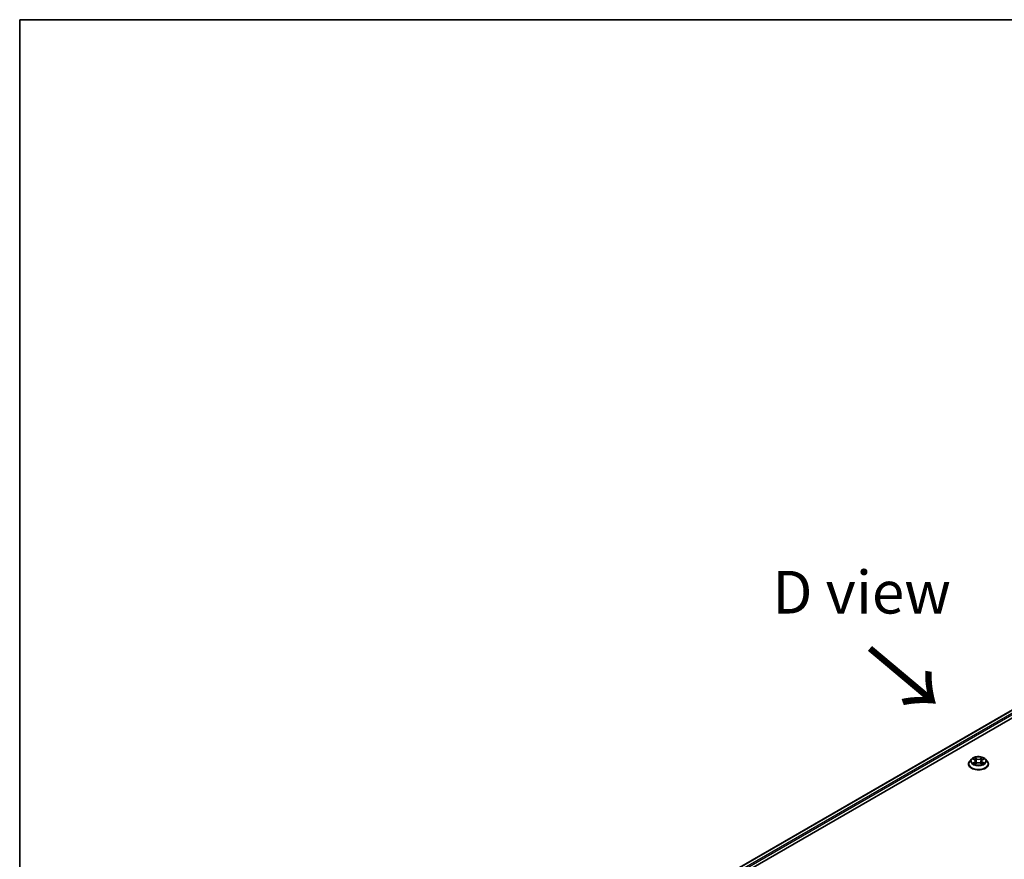
# Model space of a CAD drawing. Units: millimetres. Extents: x 36 to 9089, y 20 to 1706.
# Drawn here: x 36 to 180, y 600 to 722 of the extents above; entities that cross this region are included whole.
import ezdxf

# ---------------------------------------------------------------- set-up
doc = ezdxf.new("R2010")
doc.units = ezdxf.units.MM
doc.header["$LTSCALE"] = 2.5
for name, color, linetype, lineweight in [('Border (ISO)', 7, 'Continuous', 35), ('Symbol (ISO)', 7, 'Continuous', 18), ('Visible (ISO)', 7, 'Continuous', 35), ('Visible Narrow (ISO)', 7, 'Continuous', 25)]:
    doc.layers.add(name, color=color, linetype=linetype, lineweight=lineweight)
doc.styles.add('Note Text (TK)', font='MS PGothic.ttf')

# ---------------------------------------------------------------- blocks, each defined once
blk = doc.blocks.new('図面枠 tk図枠')
at = {"layer": 'Border (ISO)'}
for q in [(405.5, 289), (14.5, 8)]:
    blk.add_line((14.5, 289), q, dxfattribs=at)

msp = doc.modelspace()

# ---------------------------------------------------------------- linework, layer by layer
at = {"layer": 'Visible (ISO)'}
for p, q in [((91.8111, 568.5288), (254.4456, 662.4259)), ((252.0161, 662.1597), (92.9567, 570.3268)), ((175.5324, 614.2565), (175.2844, 613.9798)), ((175.7753, 614.2869), (175.9882, 614.1596)), ((176.1193, 613.9848), (176.1603, 613.603)), ((176.9963, 613.9848), (176.9553, 613.603)), ((177.1274, 614.1596), (177.3403, 614.2869)), ((177.3402, 614.287), (177.3403, 614.287)), ((177.5832, 614.2565), (177.8312, 613.9798)), ((175.1078, 613.5382), (175.1078, 613.5548)), ((176.0272, 613.5288), (176.2489, 613.6525)), ((176.8667, 613.6525), (177.0884, 613.5288)), ((178.0078, 613.5382), (178.0078, 613.5548))]:
    msp.add_line(p, q, dxfattribs=at)
for points, knots in [([(175.2844, 613.9798), (175.262, 613.9549), (175.2415, 613.9291), (175.2046, 613.876), (175.1881, 613.8486), (175.1595, 613.7925), (175.1473, 613.7638), (175.1277, 613.7053), (175.1203, 613.6756), (175.1103, 613.6155), (175.1078, 613.5852), (175.1078, 613.5548)], [3.449424205, 3.449424205, 3.449424205, 3.449424205, 3.544937527, 3.544937527, 3.64045085, 3.64045085, 3.735964172, 3.735964172, 3.831477495, 3.831477495, 3.926990817, 3.926990817, 3.926990817, 3.926990817]), ([(177.5832, 614.2565), (177.5218, 614.325), (177.4439, 614.385), (177.2601, 614.4884), (177.153, 614.5309), (176.9231, 614.593), (176.8004, 614.6127), (176.5518, 614.6278), (176.4258, 614.6233), (176.1821, 614.5909), (176.0644, 614.5629), (175.8481, 614.4849), (175.7496, 614.4348), (175.6157, 614.3389), (175.5708, 614.2993), (175.5324, 614.2565)], [1.26296478, 1.26296478, 1.26296478, 1.26296478, 1.5839777, 1.5839777, 1.9184063, 1.9184063, 2.25148375, 2.25148375, 2.58279719, 2.58279719, 2.9145331, 2.9145331, 3.24851107, 3.24851107, 3.4494242, 3.4494242, 3.4494242, 3.4494242]), ([(175.8243, 614.2576), (175.7945, 614.2915), (175.749, 614.3108), (175.7056, 614.3203), (175.7051, 614.3204), (175.7046, 614.3205)], [0.0019022161, 0.0019022161, 0.0019022161, 0.0019022161, 0.0320559737, 0.0320559737, 0.0323943032, 0.0323943032, 0.0323943032, 0.0323943032]), ([(175.7046, 614.3205), (175.7051, 614.3203), (175.7055, 614.3201), (175.7099, 614.3184), (175.714, 614.3169), (175.718, 614.3152)], [-0.03239430317, -0.03239430317, -0.03239430317, -0.03239430317, -0.03205597372, -0.03205597372, -0.02897275834, -0.02897275834, -0.02897275834, -0.02897275834]), ([(175.9822, 614.4786), (175.982, 614.4788), (175.9818, 614.4789), (175.9813, 614.4794), (175.981, 614.4796), (175.9807, 614.4799)], [-0.000230599076, -0.000230599076, -0.000230599076, -0.000230599076, 0, 0, 0.000338329447, 0.000338329447, 0.000338329447, 0.000338329447]), ([(175.9807, 614.4799), (175.9809, 614.4796), (175.9811, 614.4793), (175.9814, 614.4788), (175.9815, 614.4786), (175.9816, 614.4784)], [-0.000338329447, -0.000338329447, -0.000338329447, -0.000338329447, 0, 0, 0.000241517914, 0.000241517914, 0.000241517914, 0.000241517914]), ([(176.1193, 613.9848), (176.1179, 613.9984), (176.1147, 614.0119), (176.1054, 614.0381), (176.0991, 614.051), (176.0838, 614.0756), (176.0747, 614.0875), (176.054, 614.1101), (176.0424, 614.1209), (176.017, 614.1412), (176.0031, 614.1507), (175.9882, 614.1596)], [0.847301519, 0.847301519, 0.847301519, 0.847301519, 0.988509822, 0.988509822, 1.129718125, 1.129718125, 1.270926428, 1.270926428, 1.412134731, 1.412134731, 1.553343034, 1.553343034, 1.553343034, 1.553343034]), ([(177.1274, 614.1596), (177.1125, 614.1507), (177.0986, 614.1412), (177.0732, 614.1209), (177.0616, 614.1101), (177.0409, 614.0875), (177.0318, 614.0756), (177.0165, 614.051), (177.0102, 614.0381), (177.0009, 614.0119), (176.9977, 613.9984), (176.9963, 613.9848)], [3.159045946, 3.159045946, 3.159045946, 3.159045946, 3.300254249, 3.300254249, 3.441462552, 3.441462552, 3.582670855, 3.582670855, 3.723879158, 3.723879158, 3.865087461, 3.865087461, 3.865087461, 3.865087461]), ([(177.0733, 614.3737), (177.1014, 614.4125), (177.1174, 614.4525), (177.1345, 614.4793), (177.1347, 614.4796), (177.1349, 614.4799)], [0, 0, 0, 0, 0.0320559737, 0.0320559737, 0.0323943032, 0.0323943032, 0.0323943032, 0.0323943032]), ([(177.1349, 614.4799), (177.1346, 614.4796), (177.1343, 614.4794), (177.1314, 614.4768), (177.1288, 614.4744), (177.1262, 614.4719)], [-0.03239430317, -0.03239430317, -0.03239430317, -0.03239430317, -0.03205597372, -0.03205597372, -0.02897275834, -0.02897275834, -0.02897275834, -0.02897275834]), ([(177.411, 614.3205), (177.4105, 614.3204), (177.41, 614.3203), (177.4092, 614.3201), (177.4088, 614.32), (177.4085, 614.3199)], [-0.000338329447, -0.000338329447, -0.000338329447, -0.000338329447, 0, 0, 0.000241517914, 0.000241517914, 0.000241517914, 0.000241517914]), ([(177.4088, 614.3196), (177.4091, 614.3197), (177.4094, 614.3199), (177.4101, 614.3201), (177.4105, 614.3203), (177.411, 614.3205)], [-0.000230599076, -0.000230599076, -0.000230599076, -0.000230599076, 0, 0, 0.000338329447, 0.000338329447, 0.000338329447, 0.000338329447]), ([(178.0078, 613.5548), (178.0078, 613.5852), (178.0053, 613.6155), (177.9953, 613.6756), (177.9879, 613.7053), (177.9683, 613.7638), (177.9561, 613.7925), (177.9275, 613.8486), (177.911, 613.876), (177.8741, 613.9291), (177.8536, 613.9549), (177.8312, 613.9798)], [0.785398163, 0.785398163, 0.785398163, 0.785398163, 0.880911486, 0.880911486, 0.976424808, 0.976424808, 1.071938131, 1.071938131, 1.167451453, 1.167451453, 1.262964775, 1.262964775, 1.262964775, 1.262964775]), ([(175.1078, 613.5382), (175.1078, 613.4488), (175.1314, 613.3596), (175.2228, 613.1888), (175.2923, 613.1075), (175.4716, 612.96), (175.583, 612.8945), (175.8349, 612.7875), (175.9756, 612.7461), (176.2714, 612.6917), (176.4264, 612.6786), (176.7356, 612.6815), (176.8896, 612.6975), (177.1818, 612.7573), (177.3198, 612.8011), (177.5663, 612.9128), (177.6746, 612.9807), (177.8495, 613.135), (177.9162, 613.2212), (177.9907, 613.3858), (178.0078, 613.462), (178.0078, 613.5382)], [3.92699082, 3.92699082, 3.92699082, 3.92699082, 4.2267014, 4.2267014, 4.53911238, 4.53911238, 4.86360542, 4.86360542, 5.18933336, 5.18933336, 5.51408383, 5.51408383, 5.83843868, 5.83843868, 6.16327278, 6.16327278, 6.48907018, 6.48907018, 6.81298523, 6.81298523, 7.06858347, 7.06858347, 7.06858347, 7.06858347]), ([(175.7068, 613.6549), (175.7065, 613.6548), (175.7062, 613.6547), (175.7055, 613.6544), (175.7051, 613.6543), (175.7046, 613.6541)], [-0.000230599076, -0.000230599076, -0.000230599076, -0.000230599076, 0, 0, 0.000338329447, 0.000338329447, 0.000338329447, 0.000338329447]), ([(175.7046, 613.6541), (175.7051, 613.6542), (175.7056, 613.6543), (175.7064, 613.6545), (175.7068, 613.6545), (175.7071, 613.6546)], [-0.000338329447, -0.000338329447, -0.000338329447, -0.000338329447, 0, 0, 0.000241517914, 0.000241517914, 0.000241517914, 0.000241517914]), ([(175.872, 613.6359), (175.881, 613.6284), (175.8908, 613.6208), (175.9118, 613.6058), (175.923, 613.5983), (175.9468, 613.5834), (175.9595, 613.5761), (175.986, 613.5618), (175.9999, 613.5548), (176.0229, 613.544), (176.0316, 613.5401), (176.0405, 613.5362)], [4.534916607, 4.534916607, 4.534916607, 4.534916607, 4.605062038, 4.605062038, 4.675207469, 4.675207469, 4.7453529, 4.7453529, 4.815498331, 4.815498331, 4.856375894, 4.856375894, 4.856375894, 4.856375894]), ([(176.0361, 613.5338), (176.0118, 613.5353), (175.9969, 613.5197), (175.9811, 613.4952), (175.9809, 613.495), (175.9807, 613.4947)], [0.0024310368, 0.0024310368, 0.0024310368, 0.0024310368, 0.0320559737, 0.0320559737, 0.0323943032, 0.0323943032, 0.0323943032, 0.0323943032]), ([(175.9807, 613.4947), (175.981, 613.4949), (175.9813, 613.4952), (175.9842, 613.4978), (175.9868, 613.5), (175.9895, 613.5022)], [-0.03239430317, -0.03239430317, -0.03239430317, -0.03239430317, -0.03205597372, -0.03205597372, -0.02897275834, -0.02897275834, -0.02897275834, -0.02897275834]), ([(176.8667, 613.6525), (176.8333, 613.6711), (176.7954, 613.6864), (176.7138, 613.7098), (176.6701, 613.7178), (176.5807, 613.7258), (176.5349, 613.7258), (176.4455, 613.7178), (176.4018, 613.7098), (176.3202, 613.6864), (176.2823, 613.6711), (176.2489, 613.6525)], [1.58824962, 1.58824962, 1.58824962, 1.58824962, 1.89542757, 1.89542757, 2.20260552, 2.20260552, 2.50978346, 2.50978346, 2.81696141, 2.81696141, 3.12413936, 3.12413936, 3.12413936, 3.12413936]), ([(177.0751, 613.5362), (177.084, 613.5401), (177.0927, 613.544), (177.1157, 613.5548), (177.1296, 613.5618), (177.1561, 613.5761), (177.1688, 613.5834), (177.1926, 613.5983), (177.2038, 613.6058), (177.2248, 613.6208), (177.2346, 613.6284), (177.2437, 613.6359)], [6.139198394, 6.139198394, 6.139198394, 6.139198394, 6.180075957, 6.180075957, 6.250221388, 6.250221388, 6.320366819, 6.320366819, 6.390512249, 6.390512249, 6.46065768, 6.46065768, 6.46065768, 6.46065768]), ([(177.1334, 613.496), (177.1336, 613.4958), (177.1338, 613.4956), (177.1343, 613.4952), (177.1346, 613.4949), (177.1349, 613.4947)], [-0.000230599076, -0.000230599076, -0.000230599076, -0.000230599076, 0, 0, 0.000338329447, 0.000338329447, 0.000338329447, 0.000338329447]), ([(177.1349, 613.4947), (177.1347, 613.495), (177.1345, 613.4952), (177.1342, 613.4957), (177.1341, 613.4959), (177.134, 613.4961)], [-0.000338329447, -0.000338329447, -0.000338329447, -0.000338329447, 0, 0, 0.000241517914, 0.000241517914, 0.000241517914, 0.000241517914]), ([(177.2859, 613.6558), (177.3153, 613.6613), (177.3638, 613.664), (177.41, 613.6543), (177.4105, 613.6542), (177.411, 613.6541)], [0, 0, 0, 0, 0.0320559737, 0.0320559737, 0.0323943032, 0.0323943032, 0.0323943032, 0.0323943032]), ([(177.411, 613.6541), (177.4105, 613.6543), (177.4101, 613.6544), (177.4057, 613.6561), (177.4016, 613.6575), (177.3976, 613.6589)], [-0.03239430317, -0.03239430317, -0.03239430317, -0.03239430317, -0.03205597372, -0.03205597372, -0.02897275834, -0.02897275834, -0.02897275834, -0.02897275834])]:
    msp.add_open_spline(points, degree=3, knots=knots, dxfattribs=at)
for points in [[(175.718, 614.3152), (175.7375, 614.3073), (175.757, 614.2979), (175.7754, 614.287)], [(177.1262, 614.4719), (177.1014, 614.4488), (177.0763, 614.4203), (177.0481, 614.3928)], [(175.9895, 613.5022), (176.0018, 613.5126), (176.0143, 613.5217), (176.0272, 613.5289)], [(177.3976, 613.6589), (177.3597, 613.672), (177.3213, 613.6801), (177.2925, 613.6856)]]:
    msp.add_open_spline(points, degree=3, dxfattribs=at)
at = {"layer": 'Visible Narrow (ISO)'}
for p, q in [((252.0911, 662.1523), (93.0007, 570.3014)), ((252.4657, 661.936), (93.3692, 570.0816)), ((252.5718, 661.7523), (93.4728, 569.8965)), ((175.7046, 614.3205), (175.9754, 614.1586)), ((176.2611, 614.3235), (175.9807, 614.4799)), ((176.0675, 614.3928), (176.2438, 614.2945)), ((176.2186, 613.9405), (176.129, 614.2636)), ((176.2438, 614.2945), (176.2186, 613.9405)), ((177.1349, 614.4799), (176.8545, 614.3235)), ((176.8718, 614.2945), (177.0481, 614.3928)), ((176.8718, 614.2945), (176.897, 613.9405)), ((176.9866, 614.2636), (176.897, 613.9405)), ((177.1402, 614.1586), (177.411, 614.3205)), ((175.9754, 613.816), (175.7046, 613.6541)), ((175.8231, 613.6856), (175.9933, 613.7874)), ((175.9134, 613.6049), (175.8955, 613.6336)), ((175.9807, 613.4947), (176.2611, 613.651)), ((175.9933, 613.7874), (176.0109, 613.5496)), ((176.0124, 613.5289), (176.0124, 613.5289)), ((176.0131, 613.5202), (176.0131, 613.5201)), ((176.8545, 613.651), (177.1349, 613.4947)), ((177.1025, 613.5202), (177.1025, 613.5201)), ((177.1032, 613.5289), (177.1032, 613.5289)), ((177.1223, 613.7874), (177.1047, 613.5496)), ((177.1223, 613.7874), (177.2925, 613.6856)), ((177.411, 613.6541), (177.1402, 613.816)), ((177.2201, 613.6336), (177.2022, 613.6049))]:
    msp.add_line(p, q, dxfattribs=at)
for centre, major_axis, ratio, start_param, end_param in [((176.5578, 613.5993), (-1.4338, 0), 0.57735027, 5.8056187, 9.90234457), ((176.5578, 613.9501), (-1.1546, 0), 0.57735027, 5.8056187, 9.90234457), ((176.5578, 613.9873), (-1.03, 0), 0.57735027, 5.30710262, 5.68847167), ((176.5578, 613.8739), (0.8061, 0), 0.57735027, 2.17629431, 2.42062218), ((175.9754, 614.1382), (0.0128, 0.0215), 0.58733849, 0, 0.79427846), ((175.6682, 613.9873), (0.4271, 0), 0.57735027, 5.51524044, 7.05113018), ((175.6682, 613.9686), (0.452, 0), 0.57735027, 5.51524044, 6.34508866), ((176.0502, 614.3843), (-0.0204, -0.0144), 0.18497367, 1.04331702, 2.43849919), ((175.9843, 614.2803), (0.1058, -0.2115), 0.54762693, 1.22702055, 1.84227642), ((176.1117, 614.255), (-0.0241, -0.0067), 0.22291783, 3.85158054, 5.20700366), ((176.2013, 613.9319), (-0.0241, -0.0067), 0.22288452, 3.85157383, 5.20261978), ((176.2611, 614.3031), (-0.0122, -0.0218), 0.56718618, 3.91841516, 5.40194502), ((176.5578, 614.4823), (0.452, 0), 0.57735027, 3.94444411, 5.48033385), ((176.5578, 614.5009), (-0.4271, 0), 0.57735027, 0.80285146, 2.3387412), ((176.8545, 614.3031), (0.0122, -0.0218), 0.56718618, 0.88124028, 2.36477015), ((176.9143, 613.9319), (-0.0241, 0.0067), 0.22288452, 4.22215818, 5.57320413), ((177.4474, 613.9873), (-0.4271, 0), 0.57735027, 5.51524044, 7.05113018), ((177.1313, 614.2803), (-0.1058, -0.2115), 0.54762693, 4.44090888, 5.05616476), ((177.0039, 614.255), (-0.0241, 0.0067), 0.22291783, 4.2177743, 5.57319742), ((177.4474, 613.9686), (-0.452, 0), 0.57735027, 6.22128195, 7.05113018), ((176.5578, 613.8739), (0.8061, 0), 0.57735027, 0.72097047, 0.96529834), ((177.0654, 614.3843), (-0.0204, 0.0144), 0.18497367, 0.70309346, 2.09827563), ((177.1402, 614.1382), (-0.0128, 0.0215), 0.58733849, 5.48890685, 6.28318531), ((176.5578, 613.9873), (-1.03, 0), 0.57735027, 3.7363063, 4.11767534), ((176.5578, 613.5548), (-1.45, 0), 0.57735027, 0, 3.14159265), ((176.5578, 613.5382), (1.45, 0), 0.57735027, 3.14159265, 6.28318531), ((176.5578, 613.9873), (1.03, 0), 0.57735027, 3.7363063, 4.11767534), ((175.841, 613.6774), (-0.0048, -0.0245), 0.77975364, 4.52690487, 5.92208704), ((175.7645, 613.4912), (-0.0789, -0.1882), 0.71221962, 2.67200967, 3.28726555), ((175.9134, 613.6254), (-0.0212, -0.0132), 0.72973605, 5.16344533, 5.77548257), ((175.9754, 613.7956), (0.0128, -0.0215), 0.58733849, 0.86378433, 2.3473142), ((176.2611, 613.6306), (-0.0122, 0.0218), 0.56718618, 5.5063628, 6.28318531), ((176.5578, 613.4737), (0.4271, 0), 0.57735027, 0.80285146, 2.3387412), ((176.8545, 613.6306), (0.0122, 0.0218), 0.56718618, 0, 0.7768225), ((177.1402, 613.7956), (-0.0128, -0.0215), 0.58733849, 3.93587111, 5.41940097), ((176.5578, 613.9873), (1.03, 0), 0.57735027, 5.30710262, 5.68847167), ((177.3511, 613.4912), (0.0789, -0.1882), 0.71221962, 2.99591976, 3.61117564), ((177.2022, 613.6254), (-0.0212, 0.0132), 0.72973605, 3.64929539, 4.26133263), ((177.2746, 613.6774), (0.0048, -0.0245), 0.77975364, 0.36109827, 1.75628044)]:
    msp.add_ellipse(centre, major_axis=major_axis, ratio=ratio, start_param=start_param, end_param=end_param, dxfattribs=at)
msp.add_ellipse((176.5578, 613.9873), major_axis=(1.0707, 0), ratio=0.57735027, dxfattribs=at)
for points in [[(175.9816, 614.4784), (175.9985, 614.4519), (176.0144, 614.4122), (176.0423, 614.3737)], [(176.0675, 614.3928), (176.0366, 614.423), (176.0093, 614.4545), (175.9822, 614.4786)], [(176.0423, 614.3737), (176.0676, 614.3387), (176.0875, 614.2978), (176.099, 614.2565)], [(176.099, 614.2565), (176.1289, 614.1489), (176.1587, 614.0412), (176.1886, 613.9335)], [(176.1886, 613.9335), (176.2138, 613.8427), (176.2431, 613.7536), (176.2783, 613.6675)], [(176.3021, 613.6778), (176.2695, 613.7631), (176.2421, 613.851), (176.2186, 613.9405)], [(176.897, 613.9405), (176.8735, 613.851), (176.8461, 613.7631), (176.8135, 613.6778)], [(176.8373, 613.6675), (176.8725, 613.7536), (176.9018, 613.8427), (176.927, 613.9335)], [(176.927, 613.9335), (176.9569, 614.0412), (176.9867, 614.1489), (177.0166, 614.2565)], [(177.0166, 614.2565), (177.0281, 614.2978), (177.048, 614.3387), (177.0733, 614.3737)], [(177.4085, 614.3199), (177.3658, 614.3104), (177.3208, 614.2912), (177.2913, 614.2576)], [(177.3403, 614.287), (177.3621, 614.3), (177.3857, 614.3108), (177.4088, 614.3196)], [(175.8231, 613.6856), (175.7914, 613.6796), (175.7483, 613.6704), (175.7068, 613.6549)], [(175.7071, 613.6546), (175.7525, 613.664), (175.8005, 613.6613), (175.8297, 613.6558)], [(175.8297, 613.6558), (175.8453, 613.6528), (175.8596, 613.646), (175.8719, 613.6358)], [(177.134, 613.4961), (177.1184, 613.52), (177.1036, 613.5353), (177.0795, 613.5338)], [(177.0884, 613.5289), (177.1039, 613.5202), (177.1187, 613.5089), (177.1334, 613.496)], [(177.2437, 613.6358), (177.256, 613.646), (177.2703, 613.6528), (177.2859, 613.6558)]]:
    msp.add_open_spline(points, degree=3, dxfattribs=at)

# ---------------------------------------------------------------- block references
at = {"xscale": 2.5, "yscale": 2.5, "zscale": 2.5}
msp.add_blockref('図面枠 tk図枠', (0, 0), dxfattribs=at)

# ---------------------------------------------------------------- texts
at = {"layer": 'Symbol (ISO)', "color": 7, "insert": (159.4667, 638.6918), "char_height": 6.25, "attachment_point": 5, "line_spacing_factor": 1.5, "style": 'Note Text (TK)'}
msp.add_mtext('\\fＭＳ Ｐゴシック|b0|i0;D view', dxfattribs=at)
at = {"layer": 'Symbol (ISO)', "color": 7, "insert": (160.1433, 630.6718), "char_height": 10, "attachment_point": 4, "rotation": 320, "line_spacing_factor": 1.5, "style": 'Note Text (TK)'}
msp.add_mtext('\\fＭＳ Ｐゴシック|b0|i0;{\\H10.0000;→}', dxfattribs=at)

doc.saveas('drawing.dxf')
